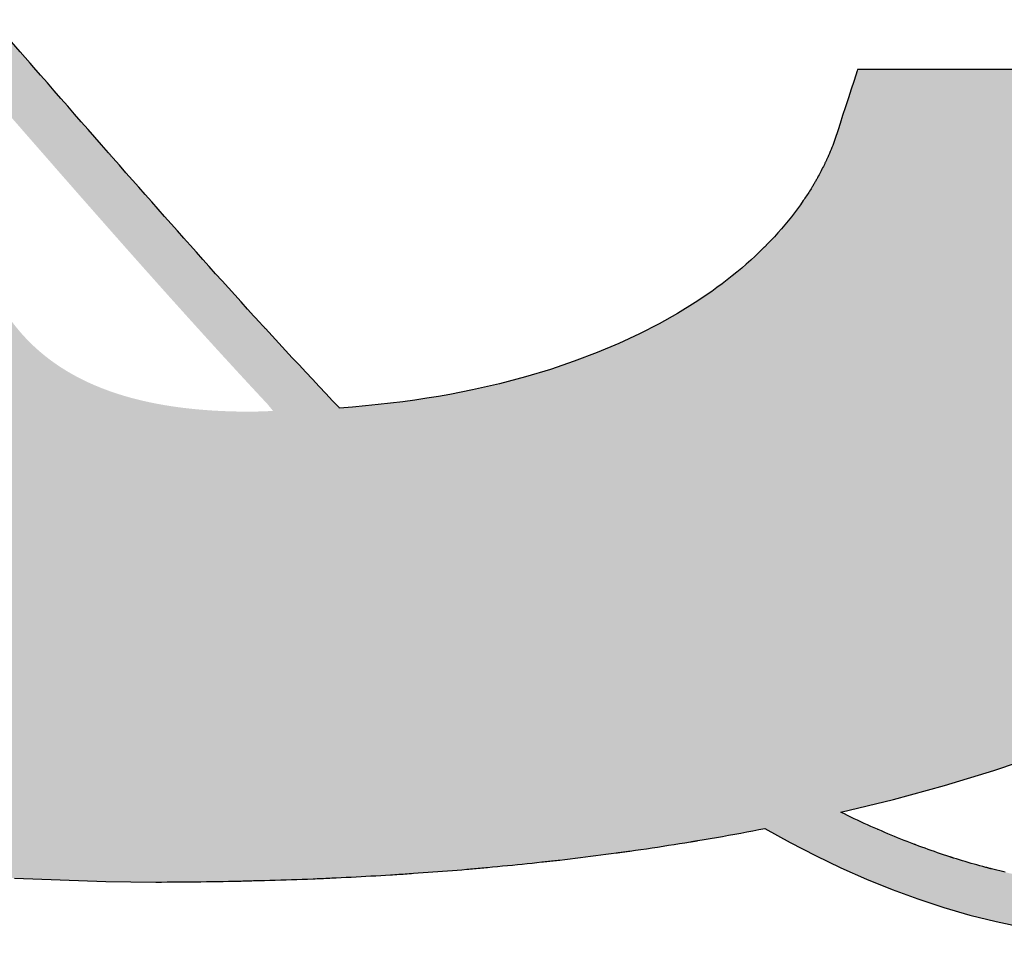
# Model space of a CAD drawing. Units: inches. Extents: x 0.4 to 50.6, y 1.1 to 31.9.
# Drawn here: x 43 to 43.6, y 4.8 to 5.3 of the extents above; entities that cross this region are included whole.
import ezdxf
from ezdxf.enums import TextEntityAlignment as Align

# ---------------------------------------------------------------- set-up
doc = ezdxf.new("R2010")
doc.units = ezdxf.units.IN
doc.header["$LTSCALE"] = 3
doc.header["$MEASUREMENT"] = 0
doc.layers.add('TCI Logo', color=1, linetype='Continuous')
doc.layers.add('Title (ANSI)', color=7, linetype='Continuous', lineweight=50)
doc.styles.add('Text Style41', font='times.ttf')
doc.styles.add('Text Style42', font='times.ttf')
doc.styles.add('Text Style43', font='times.ttf')
doc.styles.add('Text Style47', font='tahoma.ttf')
doc.styles.add('Text Style53', font='times.ttf')
doc.styles.add('Text Style89', font='times.ttf')

# ---------------------------------------------------------------- blocks, each defined once
blk = doc.blocks.new('TCI Allied Motion Approved Logo 1c outlined from Theresa')
at = {"layer": 'TCI Logo'}
h = blk.add_hatch(color=256, dxfattribs=at)
h.dxf.hatch_style = 1
h.paths.add_polyline_path([(12.07905, -9.52705), (12.06226, -9.51308), (12.04548, -9.49983), (12.02871, -9.48736), (12.01194, -9.47569), (11.99517, -9.46487), (11.9784, -9.45495), (11.96162, -9.44597), (11.94483, -9.43796), (11.92802, -9.43097), (11.9112, -9.42504), (11.89436, -9.42022), (11.87749, -9.41654), (11.86059, -9.41404), (11.84366, -9.41278), (11.81536, -9.41367), (11.77313, -9.42176), (11.72792, -9.43711), (11.68035, -9.45882), (11.631, -9.48603), (11.58049, -9.51785), (11.52942, -9.5534), (11.47838, -9.5918), (11.42798, -9.63217), (11.37882, -9.67364), (11.3315, -9.71531), (11.28662, -9.75632), (11.24479, -9.79578), (11.20661, -9.83282), (11.17267, -9.86655), (11.16991, -9.86932), (11.16719, -9.87207), (11.16451, -9.87478), (11.16186, -9.87745), (11.15926, -9.88009), (11.15669, -9.8827), (11.15416, -9.88527), (11.15168, -9.8878), (11.14923, -9.8903), (11.14683, -9.89276), (11.14447, -9.89518), (11.14278, -9.90005), (11.1411, -9.90492), (11.13942, -9.90979), (11.13774, -9.91465), (11.13607, -9.91951), (11.1344, -9.92437), (11.13273, -9.92921), (11.13106, -9.93405), (11.1294, -9.93889), (11.12773, -9.94371), (11.12607, -9.94853), (11.11128, -9.99141), (11.09697, -10.03287), (11.08335, -10.07234), (11.07061, -10.10927), (11.05894, -10.1431), (11.04853, -10.17326), (11.03958, -10.19919), (11.03229, -10.22034), (11.02684, -10.23614), (11.02343, -10.24603), (11.02224, -10.24945), (11.03153, -10.24945), (11.05701, -10.24945), (11.09507, -10.24945), (11.14212, -10.24945), (11.19456, -10.24945), (11.24881, -10.24945), (11.30125, -10.24945), (11.3483, -10.24945), (11.38636, -10.24945), (11.41184, -10.24945), (11.42113, -10.24945), (11.42115, -10.24938), (11.42122, -10.24919), (11.42133, -10.24887), (11.42148, -10.24843), (11.42167, -10.24786), (11.42191, -10.24717), (11.42219, -10.24636), (11.42251, -10.24543), (11.42287, -10.24439), (11.42327, -10.24322), (11.42371, -10.24194), (11.43045, -10.2224), (11.44082, -10.19234), (11.4543, -10.15327), (11.47035, -10.10675), (11.50805, -9.99748), (11.54967, -9.87686), (11.59095, -9.75718), (11.61015, -9.70155), (11.62767, -9.65077), (11.64298, -9.60638), (11.65555, -9.56993), (11.66486, -9.54295), (11.67037, -9.52698), (11.67901, -9.52698), (11.70271, -9.52698), (11.73812, -9.52698), (11.78189, -9.52698), (11.83069, -9.52698), (11.88115, -9.52698), (11.92994, -9.52698), (11.97371, -9.52698), (12.00912, -9.52698), (12.03282, -9.52698), (12.04146, -9.52698), (12.04556, -9.53027), (12.04965, -9.5336), (12.05375, -9.53698), (12.05785, -9.54041), (12.06195, -9.54388), (12.06605, -9.54739), (12.07016, -9.55095), (12.07427, -9.55455), (12.07838, -9.55819), (12.08249, -9.56187), (12.0866, -9.56558), (12.07494, -9.5811), (12.06373, -9.59698), (12.05298, -9.6132), (12.04269, -9.62978), (12.03287, -9.64671), (12.02353, -9.66398), (12.01467, -9.68159), (12.00631, -9.69955), (11.99844, -9.71784), (11.99107, -9.73647), (11.98422, -9.75544), (11.97272, -9.79232), (11.964, -9.8283), (11.95805, -9.86331), (11.95486, -9.89728), (11.95443, -9.93017), (11.95675, -9.96192), (11.96182, -9.99246), (11.96963, -10.02173), (11.98019, -10.04969), (11.99348, -10.07626), (12.00951, -10.10139), (12.02681, -10.12341), (12.04621, -10.14388), (12.06769, -10.16279), (12.09126, -10.18015), (12.1169, -10.19594), (12.14459, -10.21016), (12.17435, -10.22282), (12.20614, -10.2339), (12.23998, -10.24341), (12.27584, -10.25135), (12.31373, -10.2577), (12.35362, -10.26247), (12.39552, -10.26565), (12.43942, -10.26724), (12.46347, -10.26744), (12.46618, -10.26744), (12.46889, -10.26743), (12.47159, -10.26742), (12.47429, -10.2674), (12.47698, -10.26738), (12.47967, -10.26736), (12.48236, -10.26733), (12.48504, -10.2673), (12.48771, -10.26727), (12.49039, -10.26723), (12.49305, -10.26719), (12.49572, -10.26714), (12.49838, -10.26709), (12.50104, -10.26704), (12.50189, -10.26702), (12.50274, -10.26701), (12.50359, -10.26698), (12.50444, -10.26696), (12.50528, -10.26694), (12.50613, -10.26691), (12.50697, -10.26688), (12.50782, -10.26686), (12.50866, -10.26683), (12.50951, -10.26681), (12.51036, -10.26678), (12.51298, -10.26672), (12.5156, -10.26666), (12.51821, -10.26659), (12.52083, -10.26652), (12.52343, -10.26644), (12.52603, -10.26637), (12.52863, -10.26628), (12.53123, -10.2662), (12.53381, -10.2661), (12.53639, -10.266), (12.53897, -10.2659), (12.53999, -10.26586), (12.541, -10.26582), (12.54202, -10.26577), (12.54303, -10.26572), (12.54404, -10.26568), (12.54505, -10.26563), (12.54606, -10.26558), (12.54707, -10.26553), (12.54808, -10.26548), (12.54909, -10.26543), (12.5501, -10.26538), (12.5525, -10.26527), (12.55488, -10.26516), (12.55727, -10.26504), (12.55965, -10.26492), (12.56203, -10.2648), (12.56441, -10.26467), (12.56678, -10.26454), (12.56915, -10.26441), (12.57151, -10.26427), (12.57386, -10.26413), (12.57621, -10.26399), (12.57722, -10.26393), (12.57822, -10.26387), (12.57922, -10.26381), (12.58022, -10.26374), (12.58122, -10.26367), (12.58222, -10.2636), (12.58322, -10.26354), (12.58422, -10.26347), (12.58522, -10.2634), (12.58622, -10.26334), (12.58722, -10.26327), (12.58957, -10.2631), (12.59192, -10.26293), (12.59426, -10.26276), (12.5966, -10.26259), (12.59894, -10.26242), (12.60127, -10.26225), (12.6036, -10.26207), (12.60592, -10.26189), (12.60825, -10.26171), (12.61056, -10.26152), (12.61288, -10.26133), (12.61379, -10.26125), (12.6147, -10.26117), (12.61561, -10.26109), (12.61652, -10.26101), (12.61743, -10.26092), (12.61834, -10.26084), (12.61925, -10.26076), (12.62016, -10.26067), (12.62107, -10.26059), (12.62197, -10.2605), (12.62288, -10.26041), (12.62527, -10.2602), (12.62766, -10.25997), (12.63004, -10.25975), (12.63242, -10.25952), (12.63479, -10.25929), (12.63716, -10.25905), (12.63952, -10.25881), (12.64188, -10.25857), (12.64423, -10.25832), (12.64658, -10.25807), (12.64892, -10.25782), (12.64971, -10.25773), (12.65049, -10.25764), (12.65128, -10.25756), (12.65207, -10.25747), (12.65285, -10.25739), (12.65363, -10.2573), (12.65441, -10.25722), (12.65519, -10.25713), (12.65597, -10.25704), (12.65675, -10.25696), (12.65752, -10.25687), (12.66001, -10.25658), (12.6625, -10.25628), (12.66498, -10.25597), (12.66746, -10.25567), (12.66993, -10.25536), (12.6724, -10.25505), (12.67486, -10.25473), (12.67731, -10.25442), (12.67976, -10.2541), (12.68221, -10.25377), (12.68465, -10.25345), (12.68524, -10.25337), (12.68584, -10.25329), (12.68643, -10.25321), (12.68703, -10.25313), (12.68762, -10.25306), (12.68822, -10.25298), (12.68881, -10.2529), (12.68941, -10.25282), (12.69, -10.25275), (12.6906, -10.25267), (12.69119, -10.25259), (12.69387, -10.25221), (12.69655, -10.25182), (12.69922, -10.25143), (12.70188, -10.25103), (12.70454, -10.25063), (12.70719, -10.25022), (12.70984, -10.24981), (12.71247, -10.2494), (12.7151, -10.24898), (12.71773, -10.24856), (12.72035, -10.24813), (12.72068, -10.24808), (12.72101, -10.24803), (12.72134, -10.24798), (12.72167, -10.24792), (12.722, -10.24787), (12.72233, -10.24782), (12.72266, -10.24777), (12.72299, -10.24772), (12.72331, -10.24767), (12.72364, -10.24762), (12.72396, -10.24756), (12.72692, -10.24706), (12.72988, -10.24655), (12.73282, -10.24604), (12.73576, -10.24552), (12.7387, -10.245), (12.74162, -10.24447), (12.74454, -10.24393), (12.74745, -10.24339), (12.75035, -10.24285), (12.75324, -10.24229), (12.75612, -10.24174), (12.76825, -10.24842), (12.78043, -10.2547), (12.79266, -10.26057), (12.80494, -10.26601), (12.81729, -10.27101), (12.82969, -10.27557), (12.84215, -10.27967), (12.85467, -10.2833), (12.86727, -10.28644), (12.87993, -10.28909), (12.89266, -10.29123), (12.90547, -10.29286), (12.91835, -10.29395), (12.93131, -10.2945), (12.94512, -10.29447), (12.95987, -10.29368), (12.97484, -10.29213), (12.99, -10.28983), (13.00533, -10.28682), (13.02083, -10.28313), (13.03648, -10.27877), (13.05226, -10.27379), (13.06816, -10.26819), (13.08415, -10.26202), (13.10023, -10.25529), (13.11639, -10.24804), (13.1326, -10.24028), (13.14884, -10.23205), (13.16512, -10.22337), (13.17255, -10.22337), (13.19295, -10.22337), (13.22342, -10.22337), (13.26109, -10.22337), (13.30309, -10.22337), (13.34652, -10.22337), (13.38851, -10.22337), (13.42618, -10.22337), (13.45665, -10.22337), (13.47705, -10.22337), (13.48449, -10.22337), (13.48768, -10.2147), (13.49642, -10.19091), (13.50949, -10.15537), (13.52564, -10.11144), (13.54365, -10.06247), (13.56227, -10.01182), (13.58028, -9.96286), (13.59643, -9.91892), (13.6095, -9.88339), (13.61824, -9.8596), (13.62143, -9.85093), (13.62193, -9.84958), (13.62328, -9.8459), (13.62531, -9.84039), (13.62781, -9.83359), (13.6306, -9.826), (13.63348, -9.81816), (13.63627, -9.81058), (13.63877, -9.80377), (13.6408, -9.79827), (13.64215, -9.79458), (13.64265, -9.79324), (13.63688, -9.79949), (13.62977, -9.80713), (13.62137, -9.81605), (13.61173, -9.82619), (13.60091, -9.83744), (13.58895, -9.84973), (13.57592, -9.86297), (13.56186, -9.87707), (13.54683, -9.89194), (13.53087, -9.90749), (13.51404, -9.92365), (13.4964, -9.94032), (13.478, -9.95742), (13.45888, -9.97486), (13.4391, -9.99255), (13.41872, -10.01041), (13.39778, -10.02835), (13.37634, -10.04628), (13.35445, -10.06412), (13.33217, -10.08178), (13.30954, -10.09918), (13.28662, -10.11622), (13.26346, -10.13282), (13.24011, -10.1489), (13.21663, -10.16436), (13.19307, -10.17912), (13.16948, -10.1931), (13.14591, -10.2062), (13.12242, -10.21835), (13.12242, -10.21835), (13.12241, -10.21835), (13.12241, -10.21835), (13.1224, -10.21835), (13.12239, -10.21836), (13.12238, -10.21836), (13.12237, -10.21837), (13.12236, -10.21837), (13.12234, -10.21837), (13.12233, -10.21837), (13.12232, -10.21837), (13.12016, -10.21944), (13.118, -10.2205), (13.11585, -10.22155), (13.11369, -10.22259), (13.11154, -10.22363), (13.10939, -10.22465), (13.10724, -10.22566), (13.10509, -10.22666), (13.10294, -10.22765), (13.1008, -10.22863), (13.09866, -10.2296), (13.09863, -10.22961), (13.09857, -10.22964), (13.09848, -10.22968), (13.09837, -10.22973), (13.09825, -10.22978), (13.09812, -10.22984), (13.098, -10.2299), (13.09789, -10.22995), (13.0978, -10.22999), (13.09774, -10.23002), (13.09771, -10.23003), (13.09349, -10.23191), (13.08928, -10.23375), (13.08507, -10.23556), (13.08087, -10.23733), (13.07668, -10.23906), (13.07249, -10.24074), (13.06832, -10.24239), (13.06415, -10.244), (13.05999, -10.24556), (13.05584, -10.24708), (13.0517, -10.24856), (13.05153, -10.24862), (13.05137, -10.24867), (13.0512, -10.24873), (13.05103, -10.24879), (13.05087, -10.24885), (13.0507, -10.24891), (13.05054, -10.24897), (13.05037, -10.24903), (13.05021, -10.2491), (13.05004, -10.24916), (13.04988, -10.24922), (13.0479, -10.2499), (13.04592, -10.25057), (13.04395, -10.25123), (13.04198, -10.25188), (13.04002, -10.25252), (13.03805, -10.25315), (13.03609, -10.25377), (13.03413, -10.25439), (13.03217, -10.25499), (13.03021, -10.25558), (13.02826, -10.25616), (13.02801, -10.25623), (13.02778, -10.2563), (13.02754, -10.25637), (13.0273, -10.25644), (13.02706, -10.25651), (13.02682, -10.25658), (13.02659, -10.25665), (13.02635, -10.25672), (13.02611, -10.25679), (13.02587, -10.25686), (13.02563, -10.25693), (13.02175, -10.25802), (13.01788, -10.25908), (13.01402, -10.26009), (13.01017, -10.26105), (13.00634, -10.26198), (13.00252, -10.26286), (12.99871, -10.26369), (12.99491, -10.26448), (12.99112, -10.26523), (12.98735, -10.26593), (12.98359, -10.26658), (12.98328, -10.26663), (12.98298, -10.26668), (12.98267, -10.26673), (12.98236, -10.26678), (12.98206, -10.26683), (12.98175, -10.26688), (12.98144, -10.26693), (12.98113, -10.26698), (12.98083, -10.26703), (12.98052, -10.26708), (12.98022, -10.26713), (12.97844, -10.2674), (12.97667, -10.26766), (12.9749, -10.26791), (12.97314, -10.26815), (12.97138, -10.26837), (12.96962, -10.26859), (12.96786, -10.26879), (12.96611, -10.26898), (12.96436, -10.26917), (12.96261, -10.26934), (12.96087, -10.2695), (12.96055, -10.26953), (12.96022, -10.26956), (12.9599, -10.26958), (12.95958, -10.26961), (12.95925, -10.26964), (12.95893, -10.26966), (12.95861, -10.26969), (12.95828, -10.26971), (12.95796, -10.26974), (12.95764, -10.26976), (12.95731, -10.26978), (12.95596, -10.26989), (12.9546, -10.26998), (12.95325, -10.27008), (12.9519, -10.27016), (12.95055, -10.27024), (12.9492, -10.27031), (12.94785, -10.27037), (12.9465, -10.27043), (12.94516, -10.27048), (12.94382, -10.27052), (12.94248, -10.27056), (12.94115, -10.27058), (12.93981, -10.2706), (12.93848, -10.27061), (12.93719, -10.27061), (12.93594, -10.2706), (12.93468, -10.27059), (12.93343, -10.27058), (12.93217, -10.27055), (12.93092, -10.27052), (12.92966, -10.27049), (12.92841, -10.27045), (12.92715, -10.2704), (12.9259, -10.27035), (12.92465, -10.2703), (12.9234, -10.27023), (12.92214, -10.27016), (12.92089, -10.27009), (12.91964, -10.27001), (12.91923, -10.26998), (12.91882, -10.26994), (12.91841, -10.2699), (12.918, -10.26986), (12.91759, -10.26982), (12.91718, -10.26978), (12.91677, -10.26973), (12.91636, -10.26969), (12.91595, -10.26965), (12.91554, -10.26962), (12.91513, -10.26958), (12.91388, -10.26948), (12.91264, -10.26938), (12.91139, -10.26927), (12.91015, -10.26916), (12.9089, -10.26905), (12.90765, -10.26893), (12.90641, -10.2688), (12.90517, -10.26867), (12.90392, -10.26854), (12.90268, -10.26839), (12.90143, -10.26824), (12.90104, -10.26818), (12.90065, -10.26812), (12.90025, -10.26806), (12.89986, -10.268), (12.89946, -10.26793), (12.89906, -10.26786), (12.89867, -10.2678), (12.89827, -10.26773), (12.89787, -10.26767), (12.89748, -10.26761), (12.89708, -10.26755), (12.89582, -10.26737), (12.89456, -10.26718), (12.8933, -10.26698), (12.89203, -10.26679), (12.89077, -10.26659), (12.88952, -10.26638), (12.88826, -10.26617), (12.887, -10.26596), (12.88575, -10.26574), (12.88449, -10.26551), (12.88324, -10.26527), (12.88291, -10.26521), (12.88257, -10.26514), (12.88224, -10.26507), (12.88191, -10.26499), (12.88158, -10.26492), (12.88124, -10.26484), (12.88091, -10.26477), (12.88058, -10.26469), (12.88025, -10.26462), (12.87992, -10.26454), (12.87959, -10.26447), (12.87826, -10.2642), (12.87693, -10.26393), (12.87561, -10.26365), (12.87428, -10.26336), (12.87296, -10.26307), (12.87163, -10.26277), (12.87031, -10.26246), (12.86899, -10.26215), (12.86766, -10.26183), (12.86634, -10.2615), (12.86502, -10.26116), (12.86478, -10.26109), (12.86453, -10.26103), (12.86428, -10.26096), (12.86403, -10.26089), (12.86379, -10.26082), (12.86354, -10.26075), (12.86329, -10.26068), (12.86304, -10.26061), (12.86279, -10.26054), (12.86254, -10.26048), (12.86229, -10.26041), (12.86088, -10.26004), (12.85947, -10.25966), (12.85806, -10.25927), (12.85666, -10.25888), (12.85525, -10.25848), (12.85384, -10.25808), (12.85243, -10.25766), (12.85103, -10.25724), (12.84962, -10.25682), (12.84822, -10.25638), (12.84681, -10.25593), (12.84665, -10.25588), (12.84649, -10.25583), (12.84632, -10.25578), (12.84616, -10.25573), (12.846, -10.25567), (12.84583, -10.25561), (12.84567, -10.25556), (12.84551, -10.2555), (12.84534, -10.25544), (12.84518, -10.25539), (12.84501, -10.25533), (12.84353, -10.25485), (12.84204, -10.25435), (12.84055, -10.25386), (12.83906, -10.25335), (12.83757, -10.25284), (12.83608, -10.25232), (12.83459, -10.2518), (12.83311, -10.25126), (12.83162, -10.25072), (12.83013, -10.25018), (12.82865, -10.24962), (12.82856, -10.24959), (12.82848, -10.24955), (12.82839, -10.24952), (12.82831, -10.24949), (12.82822, -10.24945), (12.82814, -10.24942), (12.82805, -10.24938), (12.82796, -10.24935), (12.82788, -10.24931), (12.82779, -10.24928), (12.82771, -10.24925), (12.82615, -10.24865), (12.82459, -10.24804), (12.82303, -10.24742), (12.82147, -10.2468), (12.81991, -10.24617), (12.81836, -10.24554), (12.81681, -10.2449), (12.81525, -10.24425), (12.8137, -10.24359), (12.81215, -10.24292), (12.8106, -10.24225), (12.81059, -10.24225), (12.81057, -10.24224), (12.81054, -10.24223), (12.8105, -10.24221), (12.81045, -10.24219), (12.81041, -10.24217), (12.81036, -10.24215), (12.81032, -10.24213), (12.81029, -10.24212), (12.81026, -10.24211), (12.81026, -10.24211), (12.80866, -10.24141), (12.80706, -10.2407), (12.80547, -10.23999), (12.80388, -10.23926), (12.80228, -10.23853), (12.80069, -10.23778), (12.7991, -10.23703), (12.79751, -10.23628), (12.79591, -10.23551), (12.79432, -10.23474), (12.79274, -10.23397), (12.79273, -10.23397), (12.79273, -10.23397), (12.79273, -10.23396), (12.79273, -10.23396), (12.79272, -10.23396), (12.79272, -10.23395), (12.79272, -10.23395), (12.79271, -10.23395), (12.79271, -10.23394), (12.79271, -10.23394), (12.79271, -10.23394), (12.81793, -10.22775), (12.84244, -10.22105), (12.86624, -10.21383), (12.88932, -10.20609), (12.91169, -10.19784), (12.93333, -10.18908), (12.95424, -10.17981), (12.97443, -10.17003), (12.99388, -10.15975), (13.0126, -10.14896), (13.03058, -10.13766), (13.03309, -10.13602), (13.03558, -10.13435), (13.03806, -10.13268), (13.04052, -10.131), (13.04296, -10.12931), (13.0454, -10.1276), (13.04781, -10.12589), (13.05022, -10.12417), (13.0526, -10.12243), (13.05497, -10.12068), (13.05733, -10.11893), (13.05733, -10.11893), (13.05733, -10.11893), (13.05733, -10.11892), (13.05734, -10.11892), (13.05734, -10.11892), (13.05735, -10.11891), (13.05735, -10.11891), (13.05735, -10.11891), (13.05736, -10.1189), (13.05736, -10.1189), (13.05736, -10.1189), (13.05924, -10.11749), (13.06111, -10.11607), (13.06296, -10.11464), (13.06481, -10.11321), (13.06665, -10.11177), (13.06847, -10.11032), (13.07029, -10.10887), (13.0721, -10.10741), (13.0739, -10.10594), (13.07568, -10.10447), (13.07746, -10.10299), (13.07758, -10.10289), (13.0777, -10.10279), (13.07781, -10.10269), (13.07793, -10.1026), (13.07805, -10.1025), (13.07816, -10.10241), (13.07828, -10.10231), (13.07839, -10.10222), (13.0785, -10.10212), (13.07861, -10.10203), (13.07872, -10.10194), (13.08045, -10.10048), (13.08218, -10.09901), (13.08389, -10.09753), (13.08559, -10.09605), (13.08729, -10.09457), (13.08897, -10.09307), (13.09065, -10.09157), (13.09231, -10.09007), (13.09397, -10.08856), (13.09561, -10.08704), (13.09724, -10.08551), (13.09731, -10.08545), (13.09737, -10.08539), (13.09743, -10.08533), (13.0975, -10.08526), (13.09757, -10.0852), (13.09763, -10.08514), (13.0977, -10.08508), (13.09777, -10.08502), (13.09784, -10.08495), (13.0979, -10.08489), (13.09797, -10.08483), (13.10134, -10.08162), (13.10467, -10.07839), (13.10796, -10.07513), (13.11121, -10.07184), (13.11442, -10.06852), (13.11759, -10.06518), (13.12071, -10.06181), (13.12379, -10.05841), (13.12683, -10.05498), (13.12982, -10.05153), (13.13277, -10.04804), (13.13289, -10.0479), (13.13301, -10.04776), (13.13313, -10.04762), (13.13324, -10.04747), (13.13336, -10.04733), (13.13347, -10.04719), (13.13359, -10.04704), (13.1337, -10.0469), (13.13382, -10.04675), (13.13394, -10.04661), (13.13406, -10.04647), (13.13529, -10.04497), (13.13653, -10.04346), (13.13775, -10.04195), (13.13896, -10.04043), (13.14017, -10.03891), (13.14137, -10.03739), (13.14257, -10.03586), (13.14375, -10.03432), (13.14493, -10.03278), (13.1461, -10.03123), (13.14727, -10.02968), (13.14765, -10.02916), (13.14803, -10.02865), (13.14841, -10.02813), (13.14878, -10.0276), (13.14916, -10.02708), (13.14953, -10.02656), (13.1499, -10.02603), (13.15027, -10.02551), (13.15065, -10.02498), (13.15102, -10.02446), (13.15139, -10.02394), (13.15226, -10.02274), (13.15312, -10.02153), (13.15398, -10.02032), (13.15483, -10.01911), (13.15568, -10.01789), (13.15652, -10.01667), (13.15736, -10.01544), (13.1582, -10.01422), (13.15903, -10.01299), (13.15985, -10.01175), (13.16067, -10.01051), (13.16111, -10.00987), (13.16154, -10.00922), (13.16197, -10.00856), (13.16239, -10.00791), (13.16282, -10.00725), (13.16325, -10.00659), (13.16367, -10.00593), (13.16409, -10.00527), (13.16452, -10.00461), (13.16494, -10.00395), (13.16536, -10.00329), (13.16608, -10.00214), (13.16679, -10.00099), (13.1675, -9.99984), (13.1682, -9.99869), (13.1689, -9.99753), (13.1696, -9.99637), (13.17029, -9.99521), (13.17098, -9.99405), (13.17167, -9.99289), (13.17235, -9.99172), (13.17303, -9.99055), (13.17345, -9.98983), (13.17387, -9.9891), (13.17429, -9.98838), (13.17471, -9.98765), (13.17512, -9.98693), (13.17554, -9.9862), (13.17596, -9.98547), (13.17637, -9.98475), (13.17678, -9.98402), (13.17719, -9.98329), (13.1776, -9.98255), (13.17825, -9.98136), (13.17889, -9.98017), (13.17953, -9.97897), (13.18016, -9.97777), (13.18079, -9.97656), (13.18142, -9.97536), (13.18204, -9.97415), (13.18265, -9.97294), (13.18327, -9.97173), (13.18388, -9.97052), (13.18449, -9.9693), (13.18485, -9.96859), (13.18522, -9.96787), (13.18558, -9.96716), (13.18595, -9.96645), (13.18631, -9.96574), (13.18667, -9.96503), (13.18704, -9.96432), (13.1874, -9.96361), (13.18775, -9.96289), (13.1881, -9.96217), (13.18845, -9.96145), (13.1892, -9.95985), (13.18994, -9.95824), (13.19068, -9.95663), (13.19141, -9.95502), (13.19213, -9.9534), (13.19285, -9.95179), (13.19356, -9.95016), (13.19426, -9.94854), (13.19496, -9.94691), (13.19565, -9.94528), (13.19635, -9.94364), (13.19648, -9.94332), (13.19663, -9.943), (13.19677, -9.94267), (13.19692, -9.94235), (13.19706, -9.94203), (13.19721, -9.94171), (13.19736, -9.94139), (13.19751, -9.94106), (13.19765, -9.94074), (13.19779, -9.94041), (13.19793, -9.94008), (13.19853, -9.93861), (13.20017, -9.93458), (13.20263, -9.92855), (13.20567, -9.92111), (13.20905, -9.91281), (13.21255, -9.90423), (13.21594, -9.89593), (13.21898, -9.88848), (13.22143, -9.88246), (13.22308, -9.87843), (13.22368, -9.87696), (13.21383, -9.87696), (13.18681, -9.87696), (13.14645, -9.87696), (13.09656, -9.87696), (13.04094, -9.87696), (12.98342, -9.87696), (12.92781, -9.87696), (12.87791, -9.87696), (12.83755, -9.87696), (12.81054, -9.87696), (12.80069, -9.87696), (12.80045, -9.8777), (12.79979, -9.87972), (12.79882, -9.88275), (12.7976, -9.88649), (12.79625, -9.89067), (12.79486, -9.89498), (12.79351, -9.89915), (12.7923, -9.90289), (12.79132, -9.90592), (12.79066, -9.90795), (12.79042, -9.90869), (12.79011, -9.90964), (12.78978, -9.91059), (12.78944, -9.91155), (12.78909, -9.9125), (12.78873, -9.91346), (12.78835, -9.91442), (12.78796, -9.91537), (12.78757, -9.91634), (12.78716, -9.9173), (12.78675, -9.91826), (12.78632, -9.91923), (12.7862, -9.91951), (12.78607, -9.91978), (12.78594, -9.92006), (12.78581, -9.92034), (12.78568, -9.92062), (12.78555, -9.92089), (12.78541, -9.92117), (12.78528, -9.92145), (12.78515, -9.92172), (12.78501, -9.922), (12.78488, -9.92228), (12.78456, -9.92295), (12.78423, -9.92362), (12.78389, -9.92429), (12.78355, -9.92496), (12.7832, -9.92563), (12.78285, -9.92631), (12.7825, -9.92698), (12.78214, -9.92765), (12.78177, -9.92833), (12.7814, -9.929), (12.78103, -9.92968), (12.78082, -9.93005), (12.78061, -9.93042), (12.78041, -9.9308), (12.7802, -9.93117), (12.77999, -9.93153), (12.77978, -9.9319), (12.77956, -9.93227), (12.77935, -9.93264), (12.77913, -9.933), (12.77891, -9.93337), (12.77868, -9.93374), (12.77833, -9.93431), (12.77798, -9.93489), (12.77761, -9.93546), (12.77724, -9.93603), (12.77687, -9.9366), (12.77649, -9.93717), (12.77611, -9.93774), (12.77572, -9.93831), (12.77534, -9.93888), (12.77495, -9.93945), (12.77456, -9.94002), (12.7732, -9.94196), (12.77179, -9.94389), (12.77034, -9.94583), (12.76885, -9.94776), (12.76731, -9.94968), (12.76573, -9.95161), (12.7641, -9.95352), (12.76243, -9.95544), (12.7607, -9.95734), (12.75893, -9.95924), (12.75711, -9.96113), (12.75696, -9.96128), (12.75681, -9.96143), (12.75667, -9.96157), (12.75653, -9.96172), (12.75639, -9.96186), (12.75625, -9.96201), (12.7561, -9.96215), (12.75596, -9.9623), (12.75582, -9.96244), (12.75568, -9.96259), (12.75554, -9.96273), (12.75353, -9.96469), (12.75147, -9.96664), (12.74936, -9.96858), (12.7472, -9.9705), (12.74499, -9.97241), (12.74272, -9.97431), (12.74039, -9.9762), (12.73802, -9.97808), (12.73558, -9.97994), (12.7331, -9.98178), (12.73056, -9.98361), (12.72262, -9.98899), (12.7142, -9.9942), (12.70528, -9.99923), (12.69586, -10.00406), (12.68593, -10.00868), (12.6755, -10.01307), (12.66455, -10.01721), (12.65309, -10.02109), (12.64111, -10.02469), (12.6286, -10.028), (12.61556, -10.03099), (12.6102, -10.03207), (12.60476, -10.0331), (12.59922, -10.03406), (12.5936, -10.03498), (12.58788, -10.03583), (12.58208, -10.03663), (12.5762, -10.03737), (12.57022, -10.03804), (12.56416, -10.03866), (12.558, -10.03921), (12.55176, -10.0397), (12.55176, -10.0397), (12.55175, -10.03969), (12.55173, -10.03967), (12.55172, -10.03965), (12.5517, -10.03963), (12.55168, -10.03961), (12.55166, -10.03958), (12.55164, -10.03956), (12.55163, -10.03955), (12.55162, -10.03954), (12.55162, -10.03953), (12.54839, -10.03614), (12.54516, -10.03273), (12.54193, -10.02931), (12.5387, -10.02588), (12.53547, -10.02243), (12.53224, -10.01897), (12.52901, -10.0155), (12.52578, -10.01202), (12.52255, -10.00852), (12.51932, -10.00501), (12.51609, -10.00149), (12.51603, -10.00143), (12.51588, -10.00126), (12.51564, -10.00101), (12.51536, -10.00069), (12.51503, -10.00034), (12.5147, -9.99998), (12.51438, -9.99963), (12.51409, -9.99932), (12.51386, -9.99907), (12.5137, -9.9989), (12.51365, -9.99883), (12.51058, -9.99547), (12.50751, -9.9921), (12.50445, -9.98872), (12.50138, -9.98534), (12.4983, -9.98194), (12.49523, -9.97854), (12.49216, -9.97513), (12.48908, -9.97171), (12.486, -9.96828), (12.48293, -9.96484), (12.47985, -9.96139), (12.47958, -9.96109), (12.47932, -9.96079), (12.47905, -9.96049), (12.47878, -9.96019), (12.47852, -9.95989), (12.47825, -9.95958), (12.47798, -9.95928), (12.47772, -9.95898), (12.47745, -9.95867), (12.47718, -9.95837), (12.47692, -9.95806), (12.47382, -9.95459), (12.47073, -9.95112), (12.46763, -9.94763), (12.46453, -9.94414), (12.46143, -9.94064), (12.45834, -9.93713), (12.45524, -9.93362), (12.45213, -9.9301), (12.44903, -9.92658), (12.44593, -9.92305), (12.44282, -9.91951), (12.44262, -9.91928), (12.44242, -9.91905), (12.44222, -9.91882), (12.44202, -9.91859), (12.44182, -9.91836), (12.44162, -9.91813), (12.44141, -9.9179), (12.44121, -9.91767), (12.44101, -9.91744), (12.44081, -9.9172), (12.44061, -9.91697), (12.43736, -9.91327), (12.43411, -9.90956), (12.43086, -9.90585), (12.42761, -9.90213), (12.42436, -9.89841), (12.4211, -9.89468), (12.41784, -9.89095), (12.41458, -9.88721), (12.41131, -9.88347), (12.40805, -9.87973), (12.40478, -9.87599), (12.40301, -9.87397), (12.39818, -9.86845), (12.39097, -9.86019), (12.38204, -9.84999), (12.3721, -9.83861), (12.36181, -9.82685), (12.35187, -9.81548), (12.34295, -9.80527), (12.33573, -9.79702), (12.3309, -9.79149), (12.32914, -9.78948), (12.30809, -9.76538), (12.28714, -9.74147), (12.26627, -9.71782), (12.24548, -9.6945), (12.22476, -9.6716), (12.20411, -9.64918), (12.18351, -9.62732), (12.16297, -9.60608), (12.14248, -9.58555), (12.12202, -9.5658), (12.1016, -9.5469), (12.09956, -9.54506), (12.09752, -9.54321), (12.09547, -9.54137), (12.09343, -9.53953), (12.09139, -9.5377), (12.08935, -9.53588), (12.0873, -9.53406), (12.08526, -9.53227), (12.08322, -9.53048), (12.08118, -9.52872), (12.07914, -9.52697)])
h.paths.add_polyline_path([(12.50849, -10.04142), (12.50358, -10.04138), (12.49875, -10.04126), (12.49403, -10.04107), (12.4894, -10.0408), (12.48486, -10.04045), (12.48042, -10.04003), (12.47607, -10.03953), (12.47181, -10.03895), (12.46765, -10.03829), (12.46357, -10.03755), (12.4596, -10.03674), (12.45571, -10.03585), (12.45191, -10.03488), (12.44821, -10.03383), (12.4446, -10.0327), (12.44107, -10.0315), (12.43764, -10.03021), (12.4343, -10.02885), (12.43105, -10.02741), (12.42788, -10.02589), (12.42481, -10.02429), (12.42182, -10.02261), (12.41893, -10.02086), (12.41612, -10.01902), (12.4134, -10.0171), (12.41077, -10.01511), (12.40823, -10.01303), (12.40577, -10.01088), (12.4034, -10.00864), (12.40112, -10.00632), (12.39892, -10.00393), (12.39682, -10.00145), (12.39479, -9.99889), (12.39285, -9.99625), (12.391, -9.99353), (12.39068, -9.99304), (12.39068, -9.99304), (12.39068, -9.99304), (12.39068, -9.99304), (12.39068, -9.99304), (12.39068, -9.99304), (12.39068, -9.99304), (12.39068, -9.99304), (12.39068, -9.99304), (12.39067, -9.99304), (12.39067, -9.99304), (12.39067, -9.99304), (12.39067, -9.99304), (12.39067, -9.99304), (12.39067, -9.99304), (12.39067, -9.99304), (12.39067, -9.99304), (12.39057, -9.99289), (12.39018, -9.99227), (12.38978, -9.99164), (12.38939, -9.99101), (12.38901, -9.99038), (12.38863, -9.98974), (12.38826, -9.9891), (12.38789, -9.98845), (12.38753, -9.9878), (12.38716, -9.98715), (12.38681, -9.98649), (12.38646, -9.98584), (12.38611, -9.98517), (12.38576, -9.98451), (12.38542, -9.98384), (12.38508, -9.98317), (12.38475, -9.9825), (12.38442, -9.98182), (12.38424, -9.98146), (12.38415, -9.98128), (12.38407, -9.98109), (12.38398, -9.9809), (12.3839, -9.98071), (12.38382, -9.98052), (12.38373, -9.98032), (12.38365, -9.98013), (12.38357, -9.97994), (12.38349, -9.97974), (12.38341, -9.97955), (12.38333, -9.97936), (12.38325, -9.97916), (12.38317, -9.97897), (12.38309, -9.97878), (12.38301, -9.97858), (12.38292, -9.97839), (12.38283, -9.97818), (12.38261, -9.97768), (12.38239, -9.97717), (12.38217, -9.97666), (12.38195, -9.97615), (12.38173, -9.97564), (12.38152, -9.97513), (12.38131, -9.97462), (12.3811, -9.9741), (12.38089, -9.97359), (12.38068, -9.97307), (12.38047, -9.97256), (12.38027, -9.97204), (12.38007, -9.97152), (12.37987, -9.97099), (12.37968, -9.97047), (12.37949, -9.96994), (12.3793, -9.96941), (12.37916, -9.96902), (12.37908, -9.96879), (12.379, -9.96856), (12.37892, -9.96833), (12.37885, -9.9681), (12.37877, -9.96786), (12.37869, -9.96763), (12.37862, -9.96739), (12.37855, -9.96716), (12.37847, -9.96692), (12.3784, -9.96669), (12.37833, -9.96645), (12.37826, -9.96621), (12.37819, -9.96597), (12.37811, -9.96573), (12.37804, -9.9655), (12.37797, -9.96526), (12.3779, -9.96502), (12.37774, -9.96453), (12.37758, -9.96401), (12.37742, -9.96348), (12.37726, -9.96296), (12.3771, -9.96243), (12.37694, -9.9619), (12.37678, -9.96137), (12.37663, -9.96084), (12.37648, -9.96031), (12.37633, -9.95977), (12.37618, -9.95924), (12.37604, -9.9587), (12.3759, -9.95816), (12.37576, -9.95762), (12.37562, -9.95708), (12.37548, -9.95654), (12.37535, -9.95599), (12.37524, -9.95554), (12.37519, -9.95531), (12.37513, -9.95507), (12.37507, -9.95484), (12.37502, -9.95461), (12.37496, -9.95437), (12.37491, -9.95414), (12.37485, -9.9539), (12.3748, -9.95367), (12.37475, -9.95344), (12.37469, -9.9532), (12.37464, -9.95297), (12.37459, -9.95274), (12.37454, -9.9525), (12.37449, -9.95227), (12.37443, -9.95204), (12.37438, -9.9518), (12.37433, -9.95157), (12.37423, -9.95108), (12.3741, -9.95049), (12.37398, -9.9499), (12.37386, -9.94931), (12.37374, -9.94871), (12.37362, -9.94812), (12.37351, -9.94752), (12.3734, -9.94692), (12.37328, -9.94633), (12.37318, -9.94573), (12.37307, -9.94513), (12.37297, -9.94452), (12.37286, -9.94392), (12.37276, -9.94332), (12.37267, -9.94271), (12.37257, -9.94211), (12.37248, -9.9415), (12.3724, -9.94094), (12.37237, -9.94074), (12.37234, -9.94055), (12.37231, -9.94035), (12.37228, -9.94016), (12.37225, -9.93996), (12.37222, -9.93977), (12.37219, -9.93957), (12.37216, -9.93938), (12.37213, -9.93918), (12.3721, -9.93899), (12.37207, -9.93879), (12.37204, -9.9386), (12.37201, -9.9384), (12.37198, -9.93821), (12.37195, -9.93802), (12.37193, -9.93782), (12.3719, -9.93763), (12.37184, -9.93715), (12.37174, -9.93642), (12.37165, -9.93569), (12.37156, -9.93496), (12.37148, -9.93423), (12.37139, -9.9335), (12.37131, -9.93277), (12.37123, -9.93204), (12.37116, -9.9313), (12.37109, -9.93057), (12.37101, -9.92983), (12.37095, -9.92909), (12.37088, -9.92835), (12.37082, -9.92761), (12.37076, -9.92687), (12.3707, -9.92613), (12.37065, -9.92538), (12.37059, -9.92464), (12.37059, -9.92451), (12.37058, -9.92443), (12.37058, -9.92434), (12.37057, -9.92425), (12.37056, -9.92417), (12.37056, -9.92408), (12.37055, -9.924), (12.37054, -9.92391), (12.37054, -9.92383), (12.37053, -9.92374), (12.37052, -9.92366), (12.37052, -9.92357), (12.37051, -9.92348), (12.3705, -9.9234), (12.3705, -9.92331), (12.37049, -9.92323), (12.37048, -9.92314), (12.37042, -9.92214), (12.37028, -9.91947), (12.37017, -9.91679), (12.37009, -9.91409), (12.37004, -9.91138), (12.37002, -9.90866), (12.37003, -9.90593), (12.37006, -9.90319), (12.37012, -9.90044), (12.37021, -9.89768), (12.37032, -9.89491), (12.37046, -9.89214), (12.37063, -9.88936), (12.37082, -9.88658), (12.37104, -9.8838), (12.37128, -9.88101), (12.37154, -9.87821), (12.37189, -9.87481), (12.37302, -9.87604), (12.37444, -9.87766), (12.3758, -9.87922), (12.37711, -9.8807), (12.37834, -9.88212), (12.37951, -9.88346), (12.38061, -9.88471), (12.38163, -9.88588), (12.38257, -9.88695), (12.38343, -9.88793), (12.3842, -9.88881), (12.38487, -9.88958), (12.38545, -9.89025), (12.38593, -9.89079), (12.38631, -9.89122), (12.38657, -9.89153), (12.38673, -9.89171), (12.38812, -9.8933), (12.39577, -9.90206), (12.4034, -9.91081), (12.41103, -9.91953), (12.41864, -9.92823), (12.42625, -9.93691), (12.43385, -9.94555), (12.44144, -9.95416), (12.44902, -9.96274), (12.4566, -9.97127), (12.46417, -9.97976), (12.47173, -9.98821), (12.4793, -9.99661), (12.48685, -10.00496), (12.49441, -10.01326), (12.50196, -10.02149), (12.50951, -10.02967), (12.51706, -10.03778), (12.51978, -10.04111), (12.51911, -10.04113), (12.51845, -10.04115), (12.51779, -10.04117), (12.51713, -10.04119), (12.51647, -10.04122), (12.51581, -10.04124), (12.51516, -10.04126), (12.5145, -10.04129), (12.51384, -10.04131), (12.51319, -10.04133), (12.51253, -10.04135), (12.51186, -10.04137), (12.5112, -10.04139), (12.51053, -10.0414), (12.50985, -10.04141), (12.50918, -10.04142)], flags=16)
for points in [[(12.39552, -10.26565), (12.43942, -10.26724), (12.46347, -10.26744), (12.46618, -10.26744), (12.46889, -10.26743), (12.47159, -10.26742), (12.47429, -10.2674), (12.47698, -10.26738), (12.47967, -10.26736), (12.48236, -10.26733), (12.48504, -10.2673), (12.48771, -10.26727), (12.49039, -10.26723), (12.49305, -10.26719), (12.49572, -10.26714), (12.49838, -10.26709), (12.50104, -10.26704), (12.50189, -10.26702), (12.50274, -10.26701), (12.50359, -10.26698), (12.50444, -10.26696), (12.50528, -10.26694), (12.50613, -10.26691), (12.50697, -10.26688), (12.50782, -10.26686), (12.50866, -10.26683), (12.50951, -10.26681), (12.51036, -10.26678), (12.51298, -10.26672), (12.5156, -10.26666), (12.51821, -10.26659), (12.52083, -10.26652), (12.52343, -10.26644), (12.52603, -10.26637), (12.52863, -10.26628), (12.53123, -10.2662), (12.53381, -10.2661), (12.53639, -10.266), (12.53897, -10.2659), (12.53999, -10.26586), (12.541, -10.26582), (12.54202, -10.26577), (12.54303, -10.26572), (12.54404, -10.26568), (12.54505, -10.26563), (12.54606, -10.26558), (12.54707, -10.26553), (12.54808, -10.26548), (12.54909, -10.26543), (12.5501, -10.26538), (12.5525, -10.26527), (12.55488, -10.26516), (12.55727, -10.26504), (12.55965, -10.26492), (12.56203, -10.2648), (12.56441, -10.26467), (12.56678, -10.26454), (12.56915, -10.26441), (12.57151, -10.26427), (12.57386, -10.26413), (12.57621, -10.26399), (12.57722, -10.26393), (12.57822, -10.26387), (12.57922, -10.26381), (12.58022, -10.26374), (12.58122, -10.26367), (12.58222, -10.2636), (12.58322, -10.26354), (12.58422, -10.26347), (12.58522, -10.2634), (12.58622, -10.26334), (12.58722, -10.26327), (12.58957, -10.2631), (12.59192, -10.26293), (12.59426, -10.26276), (12.5966, -10.26259), (12.59894, -10.26242), (12.60127, -10.26225), (12.6036, -10.26207), (12.60592, -10.26189), (12.60825, -10.26171), (12.61056, -10.26152), (12.61288, -10.26133), (12.61379, -10.26125), (12.6147, -10.26117), (12.61561, -10.26109), (12.61652, -10.26101), (12.61743, -10.26092), (12.61834, -10.26084), (12.61925, -10.26076), (12.62016, -10.26067), (12.62107, -10.26059), (12.62197, -10.2605), (12.62288, -10.26041), (12.62527, -10.2602), (12.62766, -10.25997), (12.63004, -10.25975), (12.63242, -10.25952), (12.63479, -10.25929), (12.63716, -10.25905), (12.63952, -10.25881), (12.64188, -10.25857), (12.64423, -10.25832), (12.64658, -10.25807), (12.64892, -10.25782), (12.64971, -10.25773), (12.65049, -10.25764), (12.65128, -10.25756), (12.65207, -10.25747), (12.65285, -10.25739), (12.65363, -10.2573), (12.65441, -10.25722), (12.65519, -10.25713), (12.65597, -10.25704), (12.65675, -10.25696), (12.65752, -10.25687), (12.66001, -10.25658), (12.6625, -10.25628), (12.66498, -10.25597), (12.66746, -10.25567), (12.66993, -10.25536), (12.6724, -10.25505), (12.67486, -10.25473), (12.67731, -10.25442), (12.67976, -10.2541), (12.68221, -10.25377), (12.68465, -10.25345), (12.68524, -10.25337), (12.68584, -10.25329), (12.68643, -10.25321), (12.68703, -10.25313), (12.68762, -10.25306), (12.68822, -10.25298), (12.68881, -10.2529), (12.68941, -10.25282), (12.69, -10.25275), (12.6906, -10.25267), (12.69119, -10.25259), (12.69387, -10.25221), (12.69655, -10.25182), (12.69922, -10.25143), (12.70188, -10.25103), (12.70454, -10.25063), (12.70719, -10.25022), (12.70984, -10.24981), (12.71247, -10.2494), (12.7151, -10.24898), (12.71773, -10.24856), (12.72035, -10.24813), (12.72068, -10.24808), (12.72101, -10.24803), (12.72134, -10.24798), (12.72167, -10.24792), (12.722, -10.24787), (12.72233, -10.24782), (12.72266, -10.24777), (12.72299, -10.24772), (12.72331, -10.24767), (12.72364, -10.24762), (12.72396, -10.24756), (12.72692, -10.24706), (12.72988, -10.24655), (12.73282, -10.24604), (12.73576, -10.24552), (12.7387, -10.245), (12.74162, -10.24447), (12.74454, -10.24393), (12.74745, -10.24339), (12.75035, -10.24285), (12.75324, -10.24229), (12.75612, -10.24174), (12.76825, -10.24842), (12.78043, -10.2547), (12.79266, -10.26057), (12.80494, -10.26601), (12.81729, -10.27101), (12.82969, -10.27557), (12.84215, -10.27967), (12.85467, -10.2833), (12.86727, -10.28644), (12.87993, -10.28909)], [(12.87163, -10.26277), (12.87031, -10.26246), (12.86899, -10.26215), (12.86766, -10.26183), (12.86634, -10.2615), (12.86502, -10.26116), (12.86478, -10.26109), (12.86453, -10.26103), (12.86428, -10.26096), (12.86403, -10.26089), (12.86379, -10.26082), (12.86354, -10.26075), (12.86329, -10.26068), (12.86304, -10.26061), (12.86279, -10.26054), (12.86254, -10.26048), (12.86229, -10.26041), (12.86088, -10.26004), (12.85947, -10.25966), (12.85806, -10.25927), (12.85666, -10.25888), (12.85525, -10.25848), (12.85384, -10.25808), (12.85243, -10.25766), (12.85103, -10.25724), (12.84962, -10.25682), (12.84822, -10.25638), (12.84681, -10.25593), (12.84665, -10.25588), (12.84649, -10.25583), (12.84632, -10.25578), (12.84616, -10.25573), (12.846, -10.25567), (12.84583, -10.25561), (12.84567, -10.25556), (12.84551, -10.2555), (12.84534, -10.25544), (12.84518, -10.25539), (12.84501, -10.25533), (12.84353, -10.25485), (12.84204, -10.25435), (12.84055, -10.25386), (12.83906, -10.25335), (12.83757, -10.25284), (12.83608, -10.25232), (12.83459, -10.2518), (12.83311, -10.25126), (12.83162, -10.25072), (12.83013, -10.25018), (12.82865, -10.24962), (12.82856, -10.24959), (12.82848, -10.24955), (12.82839, -10.24952), (12.82831, -10.24949), (12.82822, -10.24945), (12.82814, -10.24942), (12.82805, -10.24938), (12.82796, -10.24935), (12.82788, -10.24931), (12.82779, -10.24928), (12.82771, -10.24925), (12.82615, -10.24865), (12.82459, -10.24804), (12.82303, -10.24742), (12.82147, -10.2468), (12.81991, -10.24617), (12.81836, -10.24554), (12.81681, -10.2449), (12.81525, -10.24425), (12.8137, -10.24359), (12.81215, -10.24292), (12.8106, -10.24225), (12.81059, -10.24225), (12.81057, -10.24224), (12.81054, -10.24223), (12.8105, -10.24221), (12.81045, -10.24219), (12.81041, -10.24217), (12.81036, -10.24215), (12.81032, -10.24213), (12.81029, -10.24212), (12.81026, -10.24211), (12.81026, -10.24211), (12.80866, -10.24141), (12.80706, -10.2407), (12.80547, -10.23999), (12.80388, -10.23926), (12.80228, -10.23853), (12.80069, -10.23778), (12.7991, -10.23703), (12.79751, -10.23628), (12.79591, -10.23551), (12.79432, -10.23474), (12.79274, -10.23397), (12.79273, -10.23397), (12.79273, -10.23397), (12.79273, -10.23396), (12.79273, -10.23396), (12.79272, -10.23396), (12.79272, -10.23395), (12.79272, -10.23395), (12.79271, -10.23395), (12.79271, -10.23394), (12.79271, -10.23394), (12.79271, -10.23394), (12.81793, -10.22775), (12.84244, -10.22105), (12.86624, -10.21383), (12.88932, -10.20609)], [(12.87791, -9.87696), (12.83755, -9.87696), (12.81054, -9.87696), (12.80069, -9.87696), (12.80045, -9.8777), (12.79979, -9.87972), (12.79882, -9.88275), (12.7976, -9.88649), (12.79625, -9.89067), (12.79486, -9.89498), (12.79351, -9.89915), (12.7923, -9.90289), (12.79132, -9.90592), (12.79066, -9.90795), (12.79042, -9.90869), (12.79011, -9.90964), (12.78978, -9.91059), (12.78944, -9.91155), (12.78909, -9.9125), (12.78873, -9.91346), (12.78835, -9.91442), (12.78796, -9.91537), (12.78757, -9.91634), (12.78716, -9.9173), (12.78675, -9.91826), (12.78632, -9.91923), (12.7862, -9.91951), (12.78607, -9.91978), (12.78594, -9.92006), (12.78581, -9.92034), (12.78568, -9.92062), (12.78555, -9.92089), (12.78541, -9.92117), (12.78528, -9.92145), (12.78515, -9.92172), (12.78501, -9.922), (12.78488, -9.92228), (12.78456, -9.92295), (12.78423, -9.92362), (12.78389, -9.92429), (12.78355, -9.92496), (12.7832, -9.92563), (12.78285, -9.92631), (12.7825, -9.92698), (12.78214, -9.92765), (12.78177, -9.92833), (12.7814, -9.929), (12.78103, -9.92968), (12.78082, -9.93005), (12.78061, -9.93042), (12.78041, -9.9308), (12.7802, -9.93117), (12.77999, -9.93153), (12.77978, -9.9319), (12.77956, -9.93227), (12.77935, -9.93264), (12.77913, -9.933), (12.77891, -9.93337), (12.77868, -9.93374), (12.77833, -9.93431), (12.77798, -9.93489), (12.77761, -9.93546), (12.77724, -9.93603), (12.77687, -9.9366), (12.77649, -9.93717), (12.77611, -9.93774), (12.77572, -9.93831), (12.77534, -9.93888), (12.77495, -9.93945), (12.77456, -9.94002), (12.7732, -9.94196), (12.77179, -9.94389), (12.77034, -9.94583), (12.76885, -9.94776), (12.76731, -9.94968), (12.76573, -9.95161), (12.7641, -9.95352), (12.76243, -9.95544), (12.7607, -9.95734), (12.75893, -9.95924), (12.75711, -9.96113), (12.75696, -9.96128), (12.75681, -9.96143), (12.75667, -9.96157), (12.75653, -9.96172), (12.75639, -9.96186), (12.75625, -9.96201), (12.7561, -9.96215), (12.75596, -9.9623), (12.75582, -9.96244), (12.75568, -9.96259), (12.75554, -9.96273), (12.75353, -9.96469), (12.75147, -9.96664), (12.74936, -9.96858), (12.7472, -9.9705), (12.74499, -9.97241), (12.74272, -9.97431), (12.74039, -9.9762), (12.73802, -9.97808), (12.73558, -9.97994), (12.7331, -9.98178), (12.73056, -9.98361), (12.72262, -9.98899), (12.7142, -9.9942), (12.70528, -9.99923), (12.69586, -10.00406), (12.68593, -10.00868), (12.6755, -10.01307), (12.66455, -10.01721), (12.65309, -10.02109), (12.64111, -10.02469), (12.6286, -10.028), (12.61556, -10.03099), (12.6102, -10.03207), (12.60476, -10.0331), (12.59922, -10.03406), (12.5936, -10.03498), (12.58788, -10.03583), (12.58208, -10.03663), (12.5762, -10.03737), (12.57022, -10.03804), (12.56416, -10.03866), (12.558, -10.03921), (12.55176, -10.0397), (12.55176, -10.0397), (12.55175, -10.03969), (12.55173, -10.03967), (12.55172, -10.03965), (12.5517, -10.03963), (12.55168, -10.03961), (12.55166, -10.03958), (12.55164, -10.03956), (12.55163, -10.03955), (12.55162, -10.03954), (12.55162, -10.03953), (12.54839, -10.03614), (12.54516, -10.03273), (12.54193, -10.02931), (12.5387, -10.02588), (12.53547, -10.02243), (12.53224, -10.01897), (12.52901, -10.0155), (12.52578, -10.01202), (12.52255, -10.00852), (12.51932, -10.00501), (12.51609, -10.00149), (12.51603, -10.00143), (12.51588, -10.00126), (12.51564, -10.00101), (12.51536, -10.00069), (12.51503, -10.00034), (12.5147, -9.99998), (12.51438, -9.99963), (12.51409, -9.99932), (12.51386, -9.99907), (12.5137, -9.9989), (12.51365, -9.99883), (12.51058, -9.99547), (12.50751, -9.9921), (12.50445, -9.98872), (12.50138, -9.98534), (12.4983, -9.98194), (12.49523, -9.97854), (12.49216, -9.97513), (12.48908, -9.97171), (12.486, -9.96828), (12.48293, -9.96484), (12.47985, -9.96139), (12.47958, -9.96109), (12.47932, -9.96079), (12.47905, -9.96049), (12.47878, -9.96019), (12.47852, -9.95989), (12.47825, -9.95958), (12.47798, -9.95928), (12.47772, -9.95898), (12.47745, -9.95867), (12.47718, -9.95837), (12.47692, -9.95806), (12.47382, -9.95459), (12.47073, -9.95112), (12.46763, -9.94763), (12.46453, -9.94414), (12.46143, -9.94064), (12.45834, -9.93713), (12.45524, -9.93362), (12.45213, -9.9301), (12.44903, -9.92658), (12.44593, -9.92305), (12.44282, -9.91951), (12.44262, -9.91928), (12.44242, -9.91905), (12.44222, -9.91882), (12.44202, -9.91859), (12.44182, -9.91836), (12.44162, -9.91813), (12.44141, -9.9179), (12.44121, -9.91767), (12.44101, -9.91744), (12.44081, -9.9172), (12.44061, -9.91697), (12.43736, -9.91327), (12.43411, -9.90956), (12.43086, -9.90585), (12.42761, -9.90213), (12.42436, -9.89841), (12.4211, -9.89468), (12.41784, -9.89095), (12.41458, -9.88721), (12.41131, -9.88347), (12.40805, -9.87973), (12.40478, -9.87599), (12.40301, -9.87397), (12.39818, -9.86845), (12.39097, -9.86019)]]:
    blk.add_lwpolyline(points, dxfattribs=at)
blk = doc.blocks.new('Title Blocks TCI_ALLIED_TITLE')
at = {"xscale": 0.3642356917250564, "yscale": 0.3642356917250564, "zscale": 0.3642356917250564}
blk.add_blockref('TCI Allied Motion Approved Logo 1c outlined from Theresa', (6.2545, 9.74412), dxfattribs=at)
at = {"layer": 'Title (ANSI)'}
for tag, height, style, p in [('REV6', 0.07667, 'Text Style53', (5.93675, 6.32685)), ('REV6_DATE', 0.075, 'Text Style41', (8.3574, 6.31469)), ('REV5', 0.075, 'Text Style41', (5.93675, 6.12685)), ('REV5_DATE', 0.075, 'Text Style41', (8.3574, 6.11469)), ('REV4', 0.075, 'Text Style41', (5.93675, 5.92685)), ('REV4_DATE', 0.075, 'Text Style41', (8.3574, 5.91469)), ('REV3', 0.075, 'Text Style41', (5.93675, 5.72685)), ('REV3_DATE', 0.075, 'Text Style41', (8.3574, 5.71469)), ('TITLE_LINE_2', 0.1, 'Text Style42', (11.54659, 5.51635))]:
    blk.add_attdef(tag, text='', height=height, dxfattribs=dict(at, style=style)).set_placement(p, align=Align.MIDDLE_CENTER)
at = {"layer": 'Title (ANSI)', "style": 'Text Style41'}
for tag, p in [('REV6_DESCRIPTION', (6.07161, 6.32601)), ('REV5_DESCRIPTION', (6.07161, 6.12601)), ('REV4_DESCRIPTION', (6.07161, 5.92601)), ('REV3_DESCRIPTION', (6.07161, 5.72601))]:
    blk.add_attdef(tag, text='', height=0.075, dxfattribs=at).set_placement(p, align=Align.MIDDLE_LEFT)
at = {"layer": 'Title (ANSI)'}
for tag, p, height, style in [('COPYRIGHT_YEAR_001', (11.98582, 5.9099), 0.08, 'Text Style89'), ('TITLE_LINE_1_001', (10.87147, 5.66364), 0.1, 'Text Style42'), ('REV2_DESCRIPTION_001', (6.06686, 5.49952), 0.075, 'Text Style41'), ('REV2_001', (5.90193, 5.48935), 0.075, 'Text Style41'), ('REV2_DATE_001', (8.16043, 5.477), 0.075, 'Text Style41'), ('DWG_NUMBER_001', (11.73181, 5.27554), 0.12, 'Text Style43'), ('REV1_DESCRIPTION_001', (6.07102, 5.29941), 0.075, 'Text Style41'), ('REV1_001', (5.89696, 5.28935), 0.075, 'Text Style41'), ('DRN_BY_DATE_001', (11.11259, 5.28795), 0.075, 'Text Style41'), ('REV1_DATE_001', (8.16392, 5.277), 0.075, 'Text Style41'), ('<SCALE>_001', (10.52071, 5.07716), 0.075, 'Text Style47'), ('Sheet_Size_001', (11.65508, 5.04439), 0.1, 'Text Style42')]:
    blk.add_attdef(tag, p, '', height=height, dxfattribs=dict(at, style=style))

msp = doc.modelspace()

# ---------------------------------------------------------------- block references
at = {"xscale": 3, "yscale": 3, "zscale": 3}
msp.add_blockref('Title Blocks TCI_ALLIED_TITLE', (10.7391, -13.19821), dxfattribs=at)

doc.saveas('drawing.dxf')
